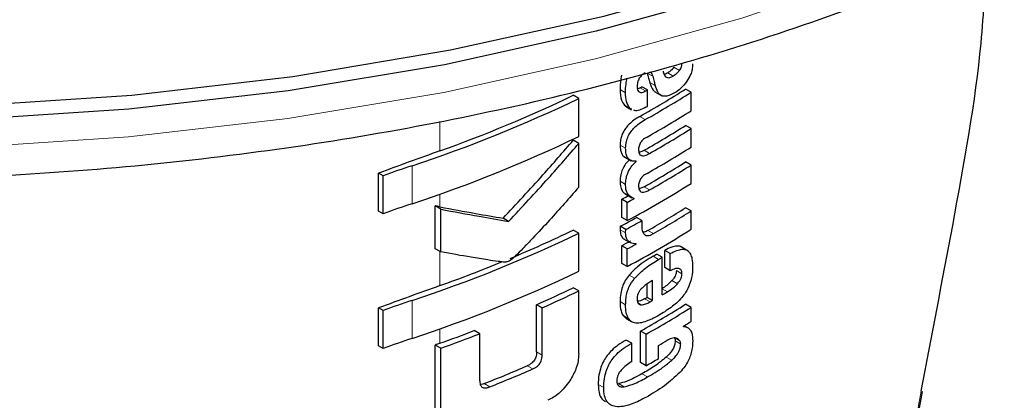
# Model space of a CAD drawing. Units: millimetres. Extents: x 0 to 210, y 0 to 297.
# Drawn here: x 183 to 184, y 111 to 111 of the extents above; entities that cross this region are included whole.
import ezdxf

# ---------------------------------------------------------------- set-up
doc = ezdxf.new("R2010")
doc.units = ezdxf.units.MM
doc.linetypes.add('SLD-Durchgehend', pattern=[0])

msp = doc.modelspace()

# ---------------------------------------------------------------- linework, layer by layer
at = {"color": 8, "linetype": 'SLD-Durchgehend', "lineweight": 18}
for p, q in [((183.40549, 110.96202), (183.39841, 110.9661)), ((183.37109, 110.95464), (183.36402, 110.95873)), ((183.39763, 110.95491), (183.39056, 110.95899)), ((183.3361, 110.93334), (183.32903, 110.93743)), ((183.36194, 110.93569), (183.35487, 110.93977)), ((183.37432, 110.94265), (183.36725, 110.94673)), ((183.34188, 110.91319), (183.33481, 110.91727)), ((183.36141, 110.89877), (183.35434, 110.90285)), ((183.09692, 110.85853), (183.09692, 110.89647)), ((183.3362, 110.86189), (183.32913, 110.86598)), ((183.36717, 110.85528), (183.3601, 110.85936)), ((183.06108, 110.79057), (183.06108, 110.83946)), ((183.33617, 110.81538), (183.32909, 110.81947)), ((183.36717, 110.80836), (183.3601, 110.81244)), ((183.09692, 110.78654), (183.09692, 110.80286)), ((183.33617, 110.75288), (183.32909, 110.75697)), ((183.37199, 110.75207), (183.36492, 110.75615)), ((183.09692, 110.68511), (183.09692, 110.72915)), ((183.37874, 110.71891), (183.37167, 110.72299)), ((183.34783, 110.69467), (183.34076, 110.69875)), ((183.40878, 110.7005), (183.4017, 110.70459)), ((183.40287, 110.68751), (183.39579, 110.69159)), ((183.39004, 110.67707), (183.38344, 110.68088)), ((183.06108, 110.61714), (183.06108, 110.66604)), ((183.33619, 110.66053), (183.32912, 110.66461)), ((183.35631, 110.66045), (183.35223, 110.6628)), ((183.3677, 110.66409), (183.36062, 110.66817)), ((183.33969, 110.64297), (183.33261, 110.64705)), ((183.09692, 110.61092), (183.09692, 110.62943)), ((183.40589, 110.61407), (183.39949, 110.61776)), ((183.40713, 110.6098), (183.40005, 110.61389)), ((183.22862, 110.59565), (183.22149, 110.59977)), ((183.21666, 110.57787), (183.20952, 110.58199)), ((183.39565, 110.58905), (183.38858, 110.59313)), ((183.36437, 110.56754), (183.3573, 110.57162)), ((183.16108, 110.55481), (183.15388, 110.55896)), ((183.30795, 110.5538), (183.30086, 110.55789)), ((183.33418, 110.55492), (183.3271, 110.55901)), ((183.71091, 110.51677), (183.71709, 110.54939))]:
    msp.add_line(p, q, dxfattribs=at)
at = {"color": 7, "linetype": 'SLD-Durchgehend', "lineweight": 25}
for p, q in [((183.36429, 110.93701), (183.35722, 110.94109)), ((183.36429, 110.91572), (183.36429, 110.93701)), ((183.42056, 110.93395), (183.41348, 110.93804)), ((183.27585, 110.92594), (183.26875, 110.93004)), ((183.27585, 110.87705), (183.27585, 110.92594)), ((183.37391, 110.93437), (183.38278, 110.92925)), ((183.42056, 110.91023), (183.42056, 110.93395)), ((183.33481, 110.91727), (183.33697, 110.91587)), ((183.33584, 110.91624), (183.34392, 110.91157)), ((183.34421, 110.91211), (183.34188, 110.91319)), ((183.42056, 110.8872), (183.41348, 110.89129)), ((183.42056, 110.86348), (183.42056, 110.8872)), ((183.27585, 110.86814), (183.26875, 110.87223)), ((183.27585, 110.81177), (183.27585, 110.86814)), ((183.334, 110.85118), (183.34333, 110.84579)), ((183.34973, 110.84474), (183.34895, 110.84519)), ((183.34973, 110.84474), (183.34973, 110.84509)), ((183.42056, 110.84028), (183.41348, 110.84437)), ((183.42056, 110.81665), (183.42056, 110.84028)), ((183.01802, 110.78097), (183.01802, 110.82987)), ((183.02389, 110.82648), (183.01802, 110.82987)), ((183.02389, 110.77758), (183.02389, 110.82648)), ((183.33516, 110.80354), (183.34442, 110.79819)), ((183.34704, 110.79695), (183.34704, 110.7973)), ((183.09082, 110.73267), (183.09082, 110.7877)), ((183.09808, 110.78352), (183.09082, 110.7877)), ((183.33123, 110.77284), (183.33123, 110.7963)), ((183.33831, 110.79221), (183.33123, 110.7963)), ((183.33831, 110.76875), (183.33831, 110.79221)), ((183.42056, 110.78124), (183.41348, 110.78533)), ((183.02389, 110.77758), (183.01802, 110.78097)), ((183.09808, 110.72848), (183.09808, 110.78352)), ((183.1855, 110.76772), (183.17833, 110.77186)), ((183.33831, 110.76875), (183.33123, 110.77284)), ((183.35722, 110.76874), (183.35015, 110.77282)), ((183.42056, 110.75761), (183.42056, 110.78124)), ((183.33645, 110.75736), (183.32937, 110.76145)), ((183.27585, 110.75252), (183.26875, 110.75662)), ((183.27585, 110.70362), (183.27585, 110.75252)), ((183.33123, 110.7138), (183.33123, 110.73648)), ((183.33831, 110.73239), (183.33123, 110.73648)), ((183.33367, 110.74536), (183.34186, 110.74063)), ((183.34973, 110.73861), (183.34973, 110.73896)), ((183.41694, 110.72963), (183.40694, 110.7354)), ((183.09808, 110.72848), (183.09082, 110.73267)), ((183.33831, 110.70971), (183.33831, 110.73239)), ((183.38344, 110.72165), (183.37637, 110.72574)), ((183.38344, 110.67317), (183.38344, 110.72165)), ((183.38659, 110.70841), (183.38659, 110.7304)), ((183.39366, 110.72631), (183.38659, 110.7304)), ((183.39366, 110.70432), (183.39366, 110.72631)), ((183.33831, 110.70971), (183.33123, 110.7138)), ((183.39366, 110.70432), (183.38659, 110.70841)), ((183.27585, 110.67833), (183.26875, 110.68243)), ((183.36387, 110.67002), (183.36387, 110.6871)), ((183.37094, 110.66594), (183.37094, 110.69173)), ((183.27585, 110.59764), (183.27585, 110.67833)), ((183.37094, 110.66594), (183.36387, 110.67002)), ((183.22149, 110.59977), (183.22149, 110.66059)), ((183.22862, 110.65647), (183.22149, 110.66059)), ((183.42056, 110.6571), (183.41348, 110.66119)), ((183.42056, 110.63901), (183.42056, 110.6571)), ((183.01802, 110.60755), (183.01802, 110.65644)), ((183.02389, 110.65305), (183.01802, 110.65644)), ((183.02389, 110.60416), (183.02389, 110.65305)), ((183.22862, 110.59565), (183.22862, 110.65647)), ((183.33261, 110.64705), (183.3373, 110.64256)), ((183.33724, 110.64248), (183.34431, 110.63839)), ((183.4109, 110.63264), (183.4109, 110.63299)), ((183.41716, 110.63043), (183.41178, 110.63353)), ((183.14839, 110.62319), (183.14118, 110.62735)), ((183.14839, 110.56237), (183.14839, 110.62319)), ((183.35548, 110.58613), (183.35548, 110.62664)), ((183.36255, 110.62256), (183.35548, 110.62664)), ((183.36255, 110.58205), (183.36255, 110.62256)), ((183.02389, 110.60416), (183.01802, 110.60755)), ((183.0907, 110.528), (183.0907, 110.60869)), ((183.09795, 110.60451), (183.0907, 110.60869)), ((183.34411, 110.61096), (183.33703, 110.61505)), ((183.34411, 110.58733), (183.34411, 110.61096)), ((183.37874, 110.59131), (183.37874, 110.60819)), ((183.09795, 110.52382), (183.09795, 110.60451)), ((183.36255, 110.58205), (183.35548, 110.58613)), ((183.71317, 110.51854), (183.71882, 110.54878))]:
    msp.add_line(p, q, dxfattribs=at)
at = {"color": 7, "linetype": 'SLD-Durchgehend', "lineweight": 25, "flags": 128}
for points in [[(180.16049, 111.60358), (180.27917, 111.50253), (180.41209, 111.40758), (180.5583, 111.31938), (180.71678, 111.23855), (180.88642, 111.16566), (181.06603, 111.10122), (181.25436, 111.04569), (181.45007, 110.99944), (181.6518, 110.96281), (181.85813, 110.93606), (182.06761, 110.91936), (182.27878, 110.91285), (182.49016, 110.91655), (182.70025, 110.93046), (182.9076, 110.95446), (183.11073, 110.9884), (183.30824, 111.03203), (183.49873, 111.08505), (183.68086, 111.14709), (183.85337, 111.2177), (184.01503, 111.2964), (184.16472, 111.38263), (184.30138, 111.4758), (184.42407, 111.57523), (184.5319, 111.68025), (184.62414, 111.7901), (184.70013, 111.90403), (184.75934, 112.02123), (184.80136, 112.14087), (184.82588, 112.26213), (184.83286, 112.3704)], [(184.55056, 111.70002), (184.50988, 111.65442), (184.40311, 111.55044), (184.28165, 111.45199), (184.14633, 111.35975), (183.99813, 111.27437), (183.83806, 111.19645), (183.66727, 111.12654), (183.48694, 111.06512), (183.29833, 111.01262), (183.10278, 110.96942), (182.90166, 110.93582), (182.69637, 110.91205), (182.48835, 110.89829), (182.27907, 110.89462), (182.06999, 110.90107), (181.86258, 110.9176), (181.65829, 110.94409), (181.45856, 110.98035), (181.26479, 111.02614), (181.07833, 111.08113), (180.90049, 111.14493), (180.73253, 111.2171), (180.57562, 111.29712), (180.43086, 111.38445), (180.29926, 111.47847), (180.18175, 111.57851)]]:
    msp.add_lwpolyline(points, dxfattribs=at)
at = {"color": 8, "linetype": 'SLD-Durchgehend', "lineweight": 18, "flags": 128}
msp.add_lwpolyline([(180.18377, 111.54229), (180.30117, 111.44235), (180.43264, 111.34842), (180.57726, 111.26118), (180.73403, 111.18122), (180.90183, 111.10912), (181.07949, 111.04538), (181.26577, 110.99045), (181.45937, 110.94471), (181.65891, 110.90847), (181.863, 110.88201), (182.07022, 110.8655), (182.2791, 110.85905), (182.48818, 110.86272), (182.696, 110.87647), (182.9011, 110.90022), (183.10203, 110.93379), (183.29739, 110.97694), (183.48582, 111.02939), (183.66598, 111.09075), (183.83661, 111.1606), (183.99652, 111.23845), (184.14459, 111.32374), (184.27977, 111.4159), (184.40113, 111.51426), (184.50779, 111.61813), (184.59903, 111.7268), (184.6742, 111.83949), (184.73277, 111.95542), (184.75289, 112.00646)], dxfattribs=at)
at = {"color": 7, "linetype": 'SLD-Durchgehend', "lineweight": 25}
for centre, radius, start, end in [((182.67737, 112.10809), 1.38235, 299.32246, 302.17525), ((182.64912, 112.19396), 1.43913, 299.36688, 299.47434), ((182.65148, 112.19805), 1.44855, 299.37103, 299.47779), ((182.49535, 112.55435), 1.8058, 288.25753, 295.60869), ((182.50716, 112.51788), 1.76103, 289.56608, 295.62427), ((182.67973, 112.11217), 1.39178, 299.32704, 302.16064), ((182.65166, 112.17642), 1.44818, 299.38824, 299.4778), ((182.68092, 112.08649), 1.38948, 299.43521, 302.16216), ((182.68029, 112.05653), 1.37672, 299.58975, 302.17894), ((182.68264, 112.06062), 1.38615, 299.59255, 302.16428), ((182.49535, 112.50546), 1.8058, 288.25753, 295.60869), ((182.68092, 112.03974), 1.38948, 299.43521, 302.16216), ((185.64871, 103.71183), 7.58861, 109.649548, 110.283398), ((183.46752, 109.61571), 1.28948, 108.37253, 110.123), ((182.68029, 112.00961), 1.37672, 299.58975, 302.17894), ((182.68264, 112.0137), 1.38615, 299.59255, 302.16428), ((182.66821, 112.01401), 1.41411, 298.28562, 302.14293), ((182.62954, 112.09888), 1.47956, 298.31103, 298.69574), ((182.6319, 112.10295), 1.48898, 298.32202, 298.70425), ((183.46752, 109.56681), 1.28948, 108.37253, 110.123), ((182.68275, 111.94653), 1.37199, 299.81567, 302.18178), ((182.63349, 112.05774), 1.47126, 298.22793, 299.15051), ((182.68511, 111.95062), 1.38142, 299.81697, 302.16708), ((182.63585, 112.06182), 1.48069, 298.23946, 299.15609), ((182.49535, 112.38093), 1.8058, 288.25753, 295.60869), ((182.53879, 112.27392), 1.68377, 292.6676, 295.69196), ((182.66821, 111.95497), 1.41411, 298.28562, 302.14293), ((182.63081, 112.03672), 1.47689, 298.31076, 298.81522), ((182.63316, 112.0408), 1.48632, 298.32175, 298.82296), ((182.66698, 111.93645), 1.40323, 300.14504, 300.36713), ((182.66934, 111.94053), 1.41266, 300.14406, 300.36467), ((182.47797, 112.42024), 1.84222, 289.6323, 292.34109), ((182.49535, 112.33203), 1.8058, 288.25753, 295.60869), ((185.64871, 103.53841), 7.58861, 109.649548, 110.283398), ((182.55193, 112.1714), 1.65253, 293.90199, 295.70734), ((182.55423, 112.17543), 1.66194, 293.94029, 295.7347), ((182.65521, 111.90837), 1.42678, 299.63072, 299.78064), ((182.67508, 111.88226), 1.4013, 300.36455, 300.6779), ((183.46752, 109.44229), 1.28948, 108.37253, 110.123), ((182.67794, 111.83029), 1.38124, 299.37513, 302.17601), ((182.6803, 111.83438), 1.39067, 299.37936, 302.16138), ((182.65757, 111.91245), 1.43621, 299.63314, 299.78207), ((182.70549, 111.77538), 1.34263, 301.69477, 302.18055), ((182.46607, 112.37809), 1.8764, 289.64574, 291.08741), ((182.46638, 112.38691), 1.89099, 289.51106, 291.14096), ((183.46752, 109.39339), 1.28948, 108.37253, 110.123), ((185.66912, 103.40742), 7.64897, 109.650451, 109.699993), ((182.67262, 111.82419), 1.40615, 300.14348, 300.67039), ((182.50567, 112.20366), 1.76783, 291.51039, 293.46211), ((182.6589, 111.83096), 1.43349, 299.39719, 300.14277), ((182.5079, 112.20767), 1.77724, 291.56287, 293.50305)]:
    msp.add_arc(centre, radius, start, end, dxfattribs=at)
for points, knots in [([(179.83459, 112.10305), (179.83683, 112.09106), (179.84646, 112.0396), (179.87924, 111.95036), (179.93289, 111.83622), (180.00276, 111.72518), (180.08578, 111.61938), (180.15513, 111.54665), (180.21348, 111.49137), (180.27636, 111.4354), (180.37863, 111.3556), (180.51196, 111.26737), (180.65668, 111.18591), (180.81181, 111.1117), (180.97632, 111.04516), (181.14913, 110.98668), (181.32914, 110.93656), (181.51522, 110.89509), (181.70622, 110.86248), (181.90093, 110.83891), (182.09815, 110.8245), (182.29667, 110.81935), (182.49525, 110.82346), (182.69267, 110.83683), (182.88769, 110.85936), (183.07912, 110.89095), (183.26577, 110.93143), (183.44649, 110.98056), (183.62016, 111.03811), (183.7857, 111.10376), (183.94206, 111.17717), (184.08825, 111.25798), (184.2233, 111.34577), (184.34629, 111.44005), (184.45631, 111.5403), (184.55256, 111.64588), (184.63411, 111.75608), (184.70093, 111.87001), (184.75026, 111.98696), (184.77789, 112.0689), (184.78441, 112.11187), (184.78484, 112.11471)], [0, 0, 0, 0, 0.0081666, 0.0350605, 0.0621114, 0.0893658, 0.1168287, 0.1431993, 0.1477671, 0.1625874, 0.1904582, 0.2183615, 0.2462916, 0.274222, 0.3021394, 0.3300384, 0.3579177, 0.3857783, 0.4136228, 0.4414544, 0.469277, 0.4970946, 0.5249113, 0.5527308, 0.5805566, 0.608393, 0.6362441, 0.6641142, 0.6920071, 0.7199257, 0.7478718, 0.7758448, 0.8038403, 0.8318466, 0.8598371, 0.8877773, 0.9156206, 0.9433132, 0.9708058, 0.9980714, 1, 1, 1, 1]), ([(183.71709, 110.54939), (183.73067, 110.62054), (183.75953, 110.77173), (183.79465, 110.96432), (183.79957, 111.07487), (183.80127, 111.11309)], [0, 0, 0, 0, 0.3677952, 0.7814342, 1, 1, 1, 1]), ([(183.39841, 110.9661), (183.39717, 110.96465), (183.39468, 110.96177), (183.39193, 110.95991), (183.39056, 110.95899)], [0, 0, 0, 0, 0.5007291, 1, 1, 1, 1]), ([(183.39763, 110.95491), (183.39933, 110.95607), (183.40209, 110.95796), (183.40454, 110.96089), (183.40549, 110.96202)], [0, 0, 0, 0, 0.6156585, 1, 1, 1, 1]), ([(183.40549, 110.96202), (183.40608, 110.96285), (183.40718, 110.96441), (183.40822, 110.96688), (183.40878, 110.96918), (183.40884, 110.97053), (183.40887, 110.97126)], [0, 0, 0, 0, 0.29175596, 0.5444965, 0.75302711, 1, 1, 1, 1]), ([(183.42255, 110.97053), (183.42241, 110.96805), (183.42215, 110.96368), (183.41996, 110.95573), (183.41701, 110.95101), (183.41526, 110.94821)], [0, 0, 0, 0, 0.3471823, 0.6125727, 1, 1, 1, 1]), ([(183.33082, 110.95612), (183.33026, 110.95286), (183.32917, 110.94643), (183.32907, 110.9404), (183.32903, 110.93743)], [0, 0, 0, 0, 0.5066193, 1, 1, 1, 1]), ([(183.3361, 110.93334), (183.33617, 110.93704), (183.33629, 110.94309), (183.33744, 110.94954), (183.33789, 110.95204)], [0, 0, 0, 0, 0.61259903, 1, 1, 1, 1]), ([(183.36133, 110.95886), (183.36037, 110.95829), (183.35862, 110.95725), (183.35628, 110.95522), (183.35448, 110.95309), (183.35306, 110.95075), (183.35197, 110.94805), (183.35125, 110.94482), (183.35118, 110.94265), (183.35115, 110.94145)], [0, 0, 0, 0, 0.173979, 0.3145832, 0.431212, 0.5399612, 0.6628627, 0.8129401, 1, 1, 1, 1]), ([(183.36402, 110.95873), (183.36462, 110.95649), (183.3657, 110.95249), (183.36678, 110.94849), (183.36725, 110.94673)], [0, 0, 0, 0, 0.56, 1, 1, 1, 1]), ([(183.37109, 110.95464), (183.3706, 110.95619), (183.36983, 110.95862), (183.36812, 110.95988), (183.36751, 110.96034)], [0, 0, 0, 0, 0.6380387, 1, 1, 1, 1]), ([(183.37109, 110.95464), (183.37169, 110.9524), (183.37277, 110.9484), (183.37385, 110.94441), (183.37432, 110.94265)], [0, 0, 0, 0, 0.56, 1, 1, 1, 1]), ([(183.38439, 110.96131), (183.38478, 110.95967), (183.38548, 110.95678), (183.38748, 110.95391), (183.39002, 110.95253), (183.39345, 110.95263), (183.39614, 110.9541), (183.39763, 110.95491)], [0, 0, 0, 0, 0.2474491, 0.4376307, 0.5940968, 0.7755796, 1, 1, 1, 1]), ([(183.39056, 110.95899), (183.38925, 110.9582), (183.38758, 110.95718), (183.38605, 110.95704), (183.38571, 110.957)], [0, 0, 0, 0, 0.7776331, 1, 1, 1, 1]), ([(183.32903, 110.93743), (183.32927, 110.93247), (183.32967, 110.92438), (183.33337, 110.91926), (183.33481, 110.91727)], [0, 0, 0, 0, 0.6126358, 1, 1, 1, 1]), ([(183.35115, 110.94145), (183.35122, 110.94005), (183.35135, 110.93759), (183.35258, 110.935), (183.3543, 110.93381), (183.3564, 110.93358), (183.35895, 110.93415), (183.36087, 110.93514), (183.36194, 110.93569)], [0, 0, 0, 0, 0.22161174, 0.39008723, 0.53729967, 0.66143213, 0.81224687, 1, 1, 1, 1]), ([(183.35487, 110.93977), (183.35384, 110.93918), (183.3527, 110.93853), (183.35162, 110.9383), (183.35152, 110.93828)], [0, 0, 0, 0, 0.9084623, 1, 1, 1, 1]), ([(183.36725, 110.94673), (183.36837, 110.94294), (183.36997, 110.93749), (183.37376, 110.93484), (183.37492, 110.93404)], [0, 0, 0, 0, 0.69527747, 1, 1, 1, 1]), ([(183.38275, 110.92933), (183.38185, 110.92985), (183.37985, 110.93099), (183.37671, 110.93521), (183.37528, 110.93965), (183.37432, 110.94265)], [0, 0, 0, 0, 0.2106872, 0.468416, 1, 1, 1, 1]), ([(183.41526, 110.94821), (183.41254, 110.94481), (183.40771, 110.93878), (183.40222, 110.93513), (183.39983, 110.93353)], [0, 0, 0, 0, 0.5636993, 1, 1, 1, 1]), ([(183.34188, 110.91319), (183.3401, 110.91586), (183.33654, 110.92118), (183.33625, 110.92929), (183.3361, 110.93334)], [0, 0, 0, 0, 0.5007251, 1, 1, 1, 1]), ([(183.39983, 110.93353), (183.39763, 110.93234), (183.3937, 110.9302), (183.38772, 110.92831), (183.3845, 110.92897), (183.38275, 110.92933)], [0, 0, 0, 0, 0.36602913, 0.65475156, 1, 1, 1, 1]), ([(183.36232, 110.9146), (183.35953, 110.91331), (183.35467, 110.91105), (183.34917, 110.90967), (183.3473, 110.91065), (183.34698, 110.91082)], [0, 0, 0, 0, 0.52647224, 0.91723978, 1, 1, 1, 1]), ([(183.35434, 110.90285), (183.35179, 110.90133), (183.34727, 110.89862), (183.34128, 110.89362), (183.33684, 110.88872), (183.33355, 110.88378), (183.33112, 110.87847), (183.32944, 110.87233), (183.32924, 110.86826), (183.32913, 110.86598)], [0, 0, 0, 0, 0.2077169, 0.3699645, 0.4967911, 0.6049922, 0.7156477, 0.8406072, 1, 1, 1, 1]), ([(183.3362, 110.86189), (183.33637, 110.86472), (183.33665, 110.86969), (183.33931, 110.87737), (183.34306, 110.88361), (183.3479, 110.88912), (183.35406, 110.89436), (183.35876, 110.89718), (183.36141, 110.89877)], [0, 0, 0, 0, 0.1959256, 0.3450577, 0.486589, 0.6162831, 0.7833948, 1, 1, 1, 1]), ([(183.36376, 110.87637), (183.36272, 110.87577), (183.36083, 110.87468), (183.35829, 110.87263), (183.35634, 110.87052), (183.35486, 110.86833), (183.35376, 110.86595), (183.35302, 110.86322), (183.35293, 110.86142), (183.35288, 110.86042)], [0, 0, 0, 0, 0.1959815, 0.3563213, 0.4862528, 0.5972006, 0.710716, 0.8397515, 1, 1, 1, 1]), ([(183.17833, 110.77186), (183.19559, 110.79031), (183.2264, 110.82326), (183.25581, 110.85727), (183.26875, 110.87223)], [0, 0, 0, 0, 0.5599844, 1, 1, 1, 1]), ([(183.1855, 110.76772), (183.20274, 110.78618), (183.23352, 110.81914), (183.26292, 110.85317), (183.27585, 110.86814)], [0, 0, 0, 0, 0.5599846, 1, 1, 1, 1]), ([(183.32913, 110.86598), (183.32921, 110.86368), (183.32936, 110.85955), (183.33099, 110.85483), (183.33291, 110.85186), (183.33463, 110.85104), (183.33525, 110.85074)], [0, 0, 0, 0, 0.3425585, 0.6172059, 0.8616942, 1, 1, 1, 1]), ([(183.34973, 110.84509), (183.34741, 110.84513), (183.34311, 110.8452), (183.33887, 110.84894), (183.33653, 110.85455), (183.33632, 110.85926), (183.3362, 110.86189)], [0, 0, 0, 0, 0.2846381, 0.5277579, 0.7355989, 1, 1, 1, 1]), ([(183.35288, 110.86042), (183.35295, 110.85892), (183.35307, 110.85624), (183.35456, 110.85348), (183.35673, 110.85224), (183.35954, 110.85216), (183.36305, 110.8531), (183.36569, 110.8545), (183.36717, 110.85528)], [0, 0, 0, 0, 0.192245, 0.3419311, 0.4861285, 0.6199106, 0.7886044, 1, 1, 1, 1]), ([(183.3601, 110.85936), (183.35868, 110.85858), (183.35638, 110.85733), (183.35417, 110.85681), (183.35332, 110.85662)], [0, 0, 0, 0, 0.6180358, 1, 1, 1, 1]), ([(183.34107, 110.84709), (183.33937, 110.84538), (183.33576, 110.84178), (183.33194, 110.83475), (183.32951, 110.827), (183.32924, 110.8222), (183.32909, 110.81947)], [0, 0, 0, 0, 0.2287913, 0.4828394, 0.7058756, 1, 1, 1, 1]), ([(183.33617, 110.81538), (183.33629, 110.81774), (183.3365, 110.82193), (183.33816, 110.8282), (183.34069, 110.83391), (183.34452, 110.8397), (183.34789, 110.84296), (183.34973, 110.84474)], [0, 0, 0, 0, 0.2375136, 0.4226317, 0.5826524, 0.7717901, 1, 1, 1, 1]), ([(183.36376, 110.82963), (183.36272, 110.82901), (183.36083, 110.8279), (183.35829, 110.82582), (183.35633, 110.82369), (183.35485, 110.82149), (183.35376, 110.81911), (183.35302, 110.81638), (183.35293, 110.81458), (183.35288, 110.81359)], [0, 0, 0, 0, 0.1960809, 0.3566728, 0.4869299, 0.5980803, 0.7115883, 0.8403152, 1, 1, 1, 1]), ([(183.27585, 110.81177), (183.26337, 110.79759), (183.2439, 110.77547), (183.21964, 110.74932), (183.20499, 110.73402), (183.19632, 110.72501), (183.19173, 110.72068), (183.19036, 110.71939)], [0, 0, 0, 0, 0.4505316, 0.7027428, 0.8489556, 0.9550389, 1, 1, 1, 1]), ([(183.32909, 110.81947), (183.32921, 110.81679), (183.32945, 110.81176), (183.332, 110.80656), (183.33444, 110.8038), (183.33607, 110.80312), (183.33639, 110.80299)], [0, 0, 0, 0, 0.3609608, 0.6795789, 0.9384714, 1, 1, 1, 1]), ([(183.34704, 110.7973), (183.3451, 110.79804), (183.3415, 110.79942), (183.33817, 110.80386), (183.33639, 110.80919), (183.33624, 110.81323), (183.33617, 110.81538)], [0, 0, 0, 0, 0.3003132, 0.5595231, 0.765889, 1, 1, 1, 1]), ([(183.35288, 110.81359), (183.35295, 110.81208), (183.35307, 110.8094), (183.35457, 110.80662), (183.35674, 110.80536), (183.35954, 110.80526), (183.36304, 110.80619), (183.36569, 110.80758), (183.36717, 110.80836)], [0, 0, 0, 0, 0.1924594, 0.3426838, 0.487216, 0.6207197, 0.7889965, 1, 1, 1, 1]), ([(183.3601, 110.81244), (183.35868, 110.81166), (183.35638, 110.81041), (183.35417, 110.80991), (183.35333, 110.80971)], [0, 0, 0, 0, 0.6186692, 1, 1, 1, 1]), ([(183.09692, 110.78654), (183.09578, 110.78676), (183.09375, 110.78715), (183.09172, 110.78753), (183.09082, 110.7877)], [0, 0, 0, 0, 0.56, 1, 1, 1, 1]), ([(183.09692, 110.78654), (183.11237, 110.78363), (183.13997, 110.77844), (183.16661, 110.77387), (183.17833, 110.77186)], [0, 0, 0, 0, 0.5599878, 1, 1, 1, 1]), ([(183.09808, 110.78352), (183.11469, 110.78037), (183.14435, 110.77477), (183.17293, 110.76987), (183.1855, 110.76772)], [0, 0, 0, 0, 0.5599861, 1, 1, 1, 1]), ([(183.32937, 110.76145), (183.32927, 110.76055), (183.32911, 110.75903), (183.3291, 110.75757), (183.32909, 110.75697)], [0, 0, 0, 0, 0.5842735, 1, 1, 1, 1]), ([(183.35722, 110.76874), (183.35713, 110.76725), (183.35697, 110.76468), (183.35693, 110.76218), (183.35692, 110.76112)], [0, 0, 0, 0, 0.57797589, 1, 1, 1, 1]), ([(183.35692, 110.76112), (183.3571, 110.75887), (183.35742, 110.75483), (183.35934, 110.7523), (183.36019, 110.75117)], [0, 0, 0, 0, 0.556359, 1, 1, 1, 1]), ([(183.32909, 110.75697), (183.32933, 110.75461), (183.32979, 110.75013), (183.33222, 110.74622), (183.3343, 110.7452), (183.3349, 110.74491)], [0, 0, 0, 0, 0.4395833, 0.8381528, 1, 1, 1, 1]), ([(183.33617, 110.75288), (183.33618, 110.75366), (183.33621, 110.75513), (183.33637, 110.75665), (183.33645, 110.75736)], [0, 0, 0, 0, 0.5350305, 1, 1, 1, 1]), ([(183.34973, 110.73896), (183.3473, 110.73911), (183.343, 110.73937), (183.3388, 110.74279), (183.33661, 110.74734), (183.33632, 110.75096), (183.33617, 110.75288)], [0, 0, 0, 0, 0.3339712, 0.5909711, 0.7836376, 1, 1, 1, 1]), ([(183.36492, 110.75615), (183.36331, 110.75526), (183.36111, 110.75405), (183.3591, 110.75388), (183.35857, 110.75383)], [0, 0, 0, 0, 0.7350777, 1, 1, 1, 1]), ([(183.36019, 110.75117), (183.36085, 110.75064), (183.36222, 110.74954), (183.36506, 110.74938), (183.36837, 110.75017), (183.3707, 110.75139), (183.37199, 110.75207)], [0, 0, 0, 0, 0.2288372, 0.4753878, 0.7098984, 1, 1, 1, 1]), ([(183.40814, 110.73446), (183.4077, 110.73478), (183.40601, 110.73597), (183.40175, 110.73621), (183.39496, 110.73481), (183.38962, 110.732), (183.38659, 110.7304)], [0, 0, 0, 0, 0.0864802, 0.3251229, 0.6165486, 1, 1, 1, 1]), ([(183.18075, 110.71531), (183.17784, 110.71559), (183.17043, 110.71633), (183.15603, 110.71857), (183.13153, 110.72244), (183.11116, 110.72612), (183.09808, 110.72848)], [0, 0, 0, 0, 0.1057028, 0.2692245, 0.530822, 1, 1, 1, 1]), ([(183.37167, 110.72299), (183.36475, 110.71884), (183.35413, 110.71247), (183.34421, 110.70229), (183.34076, 110.69875)], [0, 0, 0, 0, 0.6516893, 1, 1, 1, 1]), ([(183.39366, 110.72631), (183.39657, 110.72784), (183.40171, 110.73055), (183.40836, 110.73214), (183.41329, 110.73176), (183.41709, 110.72968), (183.42004, 110.72566), (183.42211, 110.71903), (183.42234, 110.7131), (183.42248, 110.70974)], [0, 0, 0, 0, 0.1857602, 0.3285072, 0.4452399, 0.5528776, 0.6712426, 0.8134337, 1, 1, 1, 1]), ([(183.19036, 110.71939), (183.18851, 110.7181), (183.1853, 110.71587), (183.1821, 110.71547), (183.18075, 110.71531)], [0, 0, 0, 0, 0.5758899, 1, 1, 1, 1]), ([(183.34783, 110.69467), (183.3525, 110.6993), (183.36253, 110.70927), (183.37309, 110.71555), (183.37874, 110.71891)], [0, 0, 0, 0, 0.4653283, 1, 1, 1, 1]), ([(183.42248, 110.70974), (183.42236, 110.70505), (183.42218, 110.69781), (183.41959, 110.68985), (183.41868, 110.68704)], [0, 0, 0, 0, 0.6475422, 1, 1, 1, 1]), ([(183.34076, 110.69875), (183.33898, 110.69646), (183.33532, 110.69173), (183.33174, 110.68332), (183.32951, 110.67406), (183.32926, 110.66804), (183.32912, 110.66461)], [0, 0, 0, 0, 0.2205914, 0.4544851, 0.6893377, 1, 1, 1, 1]), ([(183.40878, 110.7005), (183.40862, 110.70222), (183.40832, 110.70563), (183.4049, 110.70767), (183.39989, 110.70714), (183.39595, 110.70536), (183.39366, 110.70432)], [0, 0, 0, 0, 0.2173145, 0.430946, 0.6688031, 1, 1, 1, 1]), ([(183.4017, 110.70459), (183.40161, 110.70338), (183.40144, 110.7011), (183.4001, 110.69757), (183.39819, 110.69436), (183.39665, 110.69258), (183.39579, 110.69159)], [0, 0, 0, 0, 0.2759999, 0.5186504, 0.7322018, 1, 1, 1, 1]), ([(183.40287, 110.68751), (183.40392, 110.68874), (183.4058, 110.69093), (183.40765, 110.69455), (183.40861, 110.69773), (183.40872, 110.69954), (183.40878, 110.7005)], [0, 0, 0, 0, 0.329859, 0.5848741, 0.7773063, 1, 1, 1, 1]), ([(183.33619, 110.66053), (183.3363, 110.66349), (183.3365, 110.66878), (183.33809, 110.67644), (183.34105, 110.68529), (183.34511, 110.6909), (183.34783, 110.69467)], [0, 0, 0, 0, 0.2696112, 0.48219284, 0.65280204, 1, 1, 1, 1]), ([(183.37094, 110.69173), (183.36773, 110.68986), (183.3627, 110.68693), (183.3579, 110.68243), (183.35616, 110.68079)], [0, 0, 0, 0, 0.6364456, 1, 1, 1, 1]), ([(183.39579, 110.69159), (183.39361, 110.68941), (183.38946, 110.68527), (183.38505, 110.68247), (183.38297, 110.68115)], [0, 0, 0, 0, 0.5268643, 1, 1, 1, 1]), ([(183.39004, 110.67707), (183.39265, 110.67875), (183.39706, 110.68161), (183.40118, 110.68579), (183.40287, 110.68751)], [0, 0, 0, 0, 0.5907994, 1, 1, 1, 1]), ([(183.41868, 110.68704), (183.41709, 110.68338), (183.4144, 110.67718), (183.41035, 110.672), (183.4087, 110.66988)], [0, 0, 0, 0, 0.591199, 1, 1, 1, 1]), ([(183.35616, 110.68079), (183.35528, 110.67977), (183.35362, 110.67781), (183.35201, 110.67439), (183.35112, 110.67098), (183.35106, 110.6689), (183.35103, 110.66774)], [0, 0, 0, 0, 0.267611, 0.509823, 0.7270118, 1, 1, 1, 1]), ([(183.4087, 110.66988), (183.40638, 110.66736), (183.40193, 110.66252), (183.39713, 110.6589), (183.39483, 110.65716)], [0, 0, 0, 0, 0.5198563, 1, 1, 1, 1]), ([(183.32912, 110.66461), (183.32922, 110.66035), (183.32937, 110.65369), (183.33175, 110.64881), (183.33261, 110.64705)], [0, 0, 0, 0, 0.6387976, 1, 1, 1, 1]), ([(183.33969, 110.64297), (183.33861, 110.64537), (183.33636, 110.65038), (183.33625, 110.65705), (183.33619, 110.66053)], [0, 0, 0, 0, 0.4783513, 1, 1, 1, 1]), ([(183.35103, 110.66774), (183.35113, 110.66642), (183.35129, 110.66405), (183.35258, 110.66178), (183.35427, 110.66062), (183.3556, 110.66051), (183.35631, 110.66045)], [0, 0, 0, 0, 0.3284909, 0.5864324, 0.7804984, 1, 1, 1, 1]), ([(183.36062, 110.66817), (183.35826, 110.66691), (183.35511, 110.66524), (183.35218, 110.66493), (183.35144, 110.66485)], [0, 0, 0, 0, 0.748419, 1, 1, 1, 1]), ([(183.35631, 110.66045), (183.35821, 110.66065), (183.36188, 110.66104), (183.3658, 110.66309), (183.3677, 110.66409)], [0, 0, 0, 0, 0.5168957, 1, 1, 1, 1]), ([(183.39483, 110.65716), (183.39209, 110.65525), (183.38701, 110.65171), (183.38186, 110.64864), (183.37949, 110.64723)], [0, 0, 0, 0, 0.540235, 1, 1, 1, 1]), ([(183.37949, 110.64723), (183.37629, 110.64545), (183.3709, 110.64243), (183.3655, 110.64024), (183.36331, 110.63935)], [0, 0, 0, 0, 0.5938808, 1, 1, 1, 1]), ([(183.3494, 110.63685), (183.3473, 110.63731), (183.34334, 110.63817), (183.34085, 110.64143), (183.33969, 110.64297)], [0, 0, 0, 0, 0.53103987, 1, 1, 1, 1]), ([(183.36331, 110.63935), (183.36042, 110.63839), (183.3556, 110.63679), (183.35117, 110.63683), (183.3494, 110.63685)], [0, 0, 0, 0, 0.5998716, 1, 1, 1, 1]), ([(183.4109, 110.63264), (183.41295, 110.6322), (183.4168, 110.63136), (183.4204, 110.62703), (183.42236, 110.62128), (183.42253, 110.61667), (183.42262, 110.61416)], [0, 0, 0, 0, 0.2893669, 0.5428553, 0.7518291, 1, 1, 1, 1]), ([(183.33703, 110.61505), (183.33344, 110.613), (183.32713, 110.60942), (183.31878, 110.60246), (183.31257, 110.59549), (183.30775, 110.58806), (183.30399, 110.57953), (183.30132, 110.56909), (183.30103, 110.56196), (183.30086, 110.55789)], [0, 0, 0, 0, 0.1895467, 0.3329776, 0.4486622, 0.5545912, 0.6711152, 0.8122329, 1, 1, 1, 1]), ([(183.30795, 110.5538), (183.3081, 110.55771), (183.30837, 110.56458), (183.31083, 110.57464), (183.31433, 110.58299), (183.31898, 110.59052), (183.32522, 110.59778), (183.33383, 110.6051), (183.34037, 110.60883), (183.34411, 110.61096)], [0, 0, 0, 0, 0.1804045, 0.3174541, 0.4302905, 0.5360423, 0.6551892, 0.8027149, 1, 1, 1, 1]), ([(183.40005, 110.61389), (183.39991, 110.61212), (183.39964, 110.60867), (183.39712, 110.60307), (183.39337, 110.59776), (183.39032, 110.59482), (183.38858, 110.59313)], [0, 0, 0, 0, 0.2380786, 0.4648375, 0.6936557, 1, 1, 1, 1]), ([(183.39723, 110.6177), (183.39602, 110.61742), (183.39364, 110.61686), (183.39113, 110.61544), (183.38989, 110.61474)], [0, 0, 0, 0, 0.5057481, 1, 1, 1, 1]), ([(183.39565, 110.58905), (183.39716, 110.5905), (183.39985, 110.59308), (183.40311, 110.59737), (183.40539, 110.60148), (183.40687, 110.60574), (183.40704, 110.6084), (183.40713, 110.6098)], [0, 0, 0, 0, 0.2648115, 0.4720461, 0.6358915, 0.8087855, 1, 1, 1, 1]), ([(183.40266, 110.61701), (183.40183, 110.61734), (183.40018, 110.61798), (183.3982, 110.6178), (183.39723, 110.6177)], [0, 0, 0, 0, 0.5091438, 1, 1, 1, 1]), ([(183.39882, 110.61815), (183.39923, 110.61743), (183.3999, 110.61624), (183.40001, 110.61455), (183.40005, 110.61389)], [0, 0, 0, 0, 0.6126479, 1, 1, 1, 1]), ([(183.40589, 110.61407), (183.40541, 110.6147), (183.40448, 110.61591), (183.40325, 110.61666), (183.40266, 110.61701)], [0, 0, 0, 0, 0.5199721, 1, 1, 1, 1]), ([(183.40713, 110.6098), (183.40705, 110.61065), (183.40691, 110.61233), (183.40623, 110.61349), (183.40589, 110.61407)], [0, 0, 0, 0, 0.5048114, 1, 1, 1, 1]), ([(183.42262, 110.61416), (183.42249, 110.61106), (183.42225, 110.60554), (183.42045, 110.59729), (183.41773, 110.58981), (183.41376, 110.58236), (183.41017, 110.57798), (183.40828, 110.57566)], [0, 0, 0, 0, 0.24859968, 0.44217927, 0.60648754, 0.79210257, 1, 1, 1, 1]), ([(183.22149, 110.59977), (183.22145, 110.59854), (183.22137, 110.59633), (183.2206, 110.59309), (183.21942, 110.59036), (183.21784, 110.58795), (183.21572, 110.58571), (183.21288, 110.58359), (183.21072, 110.58256), (183.20952, 110.58199)], [0, 0, 0, 0, 0.1792488, 0.3242972, 0.4432211, 0.5515839, 0.6718391, 0.8176523, 1, 1, 1, 1]), ([(183.21666, 110.57787), (183.21781, 110.57841), (183.21989, 110.5794), (183.22264, 110.58141), (183.22475, 110.58355), (183.22639, 110.58592), (183.22765, 110.58871), (183.22849, 110.59207), (183.22857, 110.59437), (183.22862, 110.59565)], [0, 0, 0, 0, 0.1749474, 0.3162374, 0.4328701, 0.5410879, 0.6634323, 0.8131789, 1, 1, 1, 1]), ([(183.27585, 110.59764), (183.27568, 110.59435), (183.27535, 110.58809), (183.27204, 110.57599), (183.26732, 110.56782), (183.26438, 110.56272)], [0, 0, 0, 0, 0.2946896, 0.5602021, 1, 1, 1, 1]), ([(183.34411, 110.58733), (183.34161, 110.5858), (183.33713, 110.58306), (183.33298, 110.5789), (183.33115, 110.57706)], [0, 0, 0, 0, 0.5596629, 1, 1, 1, 1]), ([(183.38858, 110.59313), (183.38358, 110.58908), (183.37335, 110.5808), (183.36272, 110.57472), (183.3573, 110.57162)], [0, 0, 0, 0, 0.48939597, 1, 1, 1, 1]), ([(183.36437, 110.56754), (183.37105, 110.57138), (183.38169, 110.57749), (183.39187, 110.58592), (183.39565, 110.58905)], [0, 0, 0, 0, 0.628942, 1, 1, 1, 1]), ([(183.33115, 110.57706), (183.33008, 110.57582), (183.3281, 110.57352), (183.32617, 110.56972), (183.3251, 110.56617), (183.32497, 110.56407), (183.3249, 110.56293)], [0, 0, 0, 0, 0.2998255, 0.5528423, 0.7577044, 1, 1, 1, 1]), ([(183.3573, 110.57162), (183.35069, 110.56793), (183.34055, 110.56228), (183.33058, 110.55985), (183.3271, 110.55901)], [0, 0, 0, 0, 0.6514741, 1, 1, 1, 1]), ([(183.40828, 110.57566), (183.40193, 110.56958), (183.3882, 110.55645), (183.37344, 110.54772), (183.36551, 110.54303)], [0, 0, 0, 0, 0.4628476, 1, 1, 1, 1]), ([(183.14839, 110.56237), (183.14844, 110.56119), (183.14853, 110.55905), (183.14935, 110.55649), (183.15059, 110.55477), (183.15227, 110.5537), (183.15452, 110.55326), (183.15753, 110.55355), (183.15981, 110.55436), (183.16108, 110.55481)], [0, 0, 0, 0, 0.1769925, 0.3199895, 0.4378873, 0.5465497, 0.6678716, 0.815507, 1, 1, 1, 1]), ([(183.15388, 110.55896), (183.15266, 110.55849), (183.15103, 110.55786), (183.14948, 110.55774), (183.14909, 110.55771)], [0, 0, 0, 0, 0.7490806, 1, 1, 1, 1]), ([(183.26438, 110.56272), (183.25982, 110.55671), (183.25153, 110.54579), (183.24084, 110.5401), (183.23603, 110.53754)], [0, 0, 0, 0, 0.5503382, 1, 1, 1, 1]), ([(183.30086, 110.55789), (183.30119, 110.55344), (183.30178, 110.54541), (183.3057, 110.53806), (183.3093, 110.53659), (183.3103, 110.53617)], [0, 0, 0, 0, 0.472915, 0.8525939, 1, 1, 1, 1]), ([(183.3249, 110.56293), (183.325, 110.56147), (183.32519, 110.55864), (183.32724, 110.55603), (183.33028, 110.55473), (183.33277, 110.55485), (183.33418, 110.55492)], [0, 0, 0, 0, 0.2546988, 0.490715, 0.7119927, 1, 1, 1, 1]), ([(183.33418, 110.55492), (183.33885, 110.55618), (183.34887, 110.55889), (183.35897, 110.56453), (183.36437, 110.56754)], [0, 0, 0, 0, 0.46647912, 1, 1, 1, 1]), ([(183.36551, 110.54303), (183.35926, 110.53964), (183.34836, 110.53374), (183.33401, 110.52938), (183.32383, 110.52891), (183.31669, 110.53126), (183.31174, 110.53597), (183.30848, 110.54347), (183.30813, 110.55012), (183.30795, 110.5538)], [0, 0, 0, 0, 0.2451956, 0.4271801, 0.5610816, 0.6661665, 0.7654005, 0.87021, 1, 1, 1, 1])]:
    msp.add_open_spline(points, degree=3, knots=knots, dxfattribs=at)

doc.saveas('drawing.dxf')
